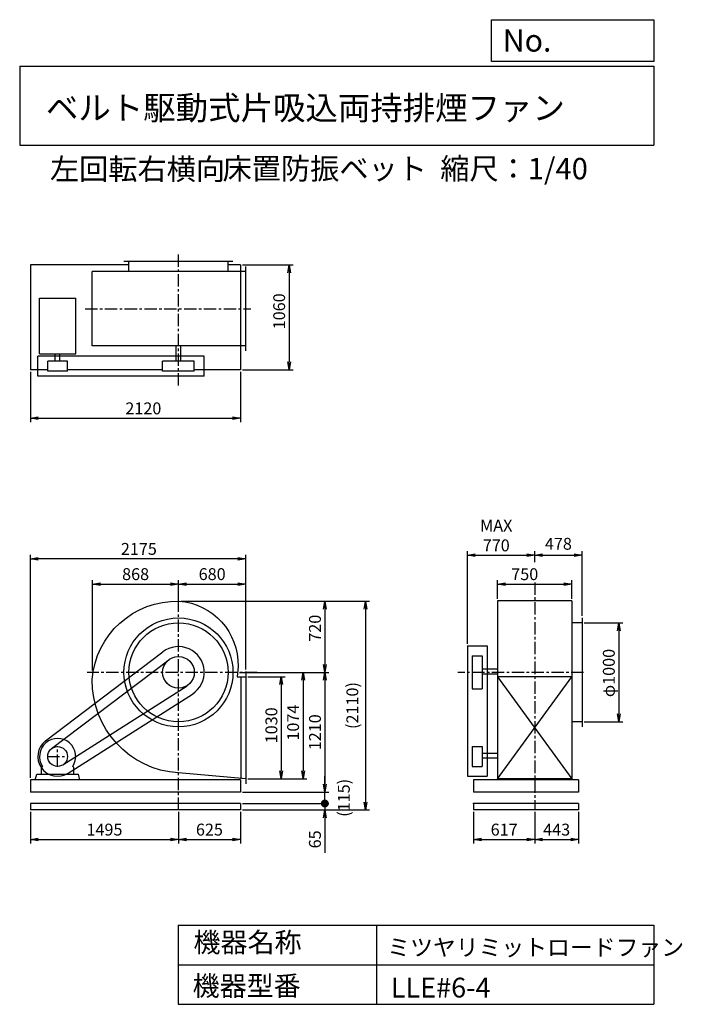
# Model space of a CAD drawing. Extents: x 1000 to 7688, y 1200 to 11147.
import ezdxf

# ---------------------------------------------------------------- set-up
doc = ezdxf.new("R2010")
doc.units = 0
doc.header["$LTSCALE"] = 100
doc.header["$MEASUREMENT"] = 0
doc.linetypes.add('CENTER', pattern=[2, 1.25, -0.25, 0.25, -0.25])
doc.layers.get('0').update_dxf_attribs({"linetype": 'CONTINUOUS'})
doc.layers.get('DEFPOINTS').update_dxf_attribs({"linetype": 'CONTINUOUS'})
for name, color, linetype in [('1', 4, 'CONTINUOUS'), ('2', 3, 'CENTER'), ('3', 2, 'CONTINUOUS'), ('4', 7, 'CONTINUOUS')]:
    doc.layers.add(name, color=color, linetype=linetype)
doc.styles.get("Standard").update_dxf_attribs({"font": 'simplex.shx', "bigfont": 'extfont.shx'})
doc.dimstyles.new('IGA', dxfattribs={"dimscale": 2, "dimtxt": 3, "dimasz": 2, "dimexe": 1, "dimexo": 0.5, "dimgap": 1, "dimtad": 1, "dimdec": 1, "dimdsep": 46, "dimtxsty": 'Standard', "dimblk1": 'OPEN', "dimblk2": 'OPEN', "dimsah": 1, "dimcen": 0, "dimadec": 0, "dimazin": 0, "dimtp": 1, "dimtm": 1, "dimtfac": 10, "dimtdec": 0, "dimtofl": 0, "dimtmove": 2, "dimatfit": 3, "dimldrblk": 'OPEN', "dimfxl": 0, "dimtolj": 1, "dimarcsym": 0})

# ---------------------------------------------------------------- blocks, each defined once
blk = doc.blocks.new('_OPEN')
at = {"color": 0, "linetype": 'ByBlock'}
for p, q in [((-1, 0.166667), (0, 0)), ((0, 0), (-1, -0.166667)), ((0, 0), (-1, 0))]:
    blk.add_line(p, q, dxfattribs=at)
blk = doc.blocks.new('*D1')
at = {"layer": '3', "color": 0, "linetype": 'Continuous'}
for p, q in [((3302.7, 4509.3), (3680.7, 4509.3)), ((3640.7, 4429.3), (3640.7, 3559.3)), ((3302.7, 3479.3), (3680.7, 3479.3))]:
    blk.add_line(p, q, dxfattribs=at)
at = {"layer": 'DEFPOINTS', "color": 0, "linetype": 'Continuous'}
for p in [(3282.7, 4509.3), (3282.7, 3479.3), (3640.7, 3479.3)]:
    blk.add_point(p, dxfattribs=at)
at = {"layer": '3', "color": 0, "linetype": 'Continuous', "xscale": 80, "yscale": 80, "zscale": 80}
for p, rotation in [((3640.7, 4509.3), 90), ((3640.7, 3479.3), 270)]:
    blk.add_blockref('_OPEN', p, dxfattribs=dict(at, rotation=rotation))
at = {"layer": '3', "color": 0, "linetype": 'Continuous', "insert": (3540.7, 4018.2), "char_height": 120, "attachment_point": 5, "rotation": 90}
blk.add_mtext('\\A1;1030', dxfattribs=at)
blk = doc.blocks.new('*D2')
at = {"layer": '3', "color": 0, "linetype": 'Continuous'}
for p, q in [((2628.3, 5273.3), (4120.6, 5273.3)), ((4080.6, 5193.3), (4080.6, 4633.3)), ((3218, 4553.3), (4120.6, 4553.3))]:
    blk.add_line(p, q, dxfattribs=at)
at = {"layer": 'DEFPOINTS', "color": 0, "linetype": 'Continuous'}
for p in [(2608.3, 5273.3), (3198, 4553.3), (4080.6, 4553.3)]:
    blk.add_point(p, dxfattribs=at)
at = {"layer": '3', "color": 0, "linetype": 'Continuous', "xscale": 80, "yscale": 80, "zscale": 80}
for p, rotation in [((4080.6, 5273.3), 90), ((4080.6, 4553.3), 270)]:
    blk.add_blockref('_OPEN', p, dxfattribs=dict(at, rotation=rotation))
at = {"layer": '3', "color": 0, "linetype": 'Continuous', "insert": (3980.6, 4999.1), "char_height": 120, "attachment_point": 5, "rotation": 90}
blk.add_mtext('\\A1;720', dxfattribs=at)
blk = doc.blocks.new('*D3')
at = {"layer": '3', "color": 0, "linetype": 'Continuous'}
for p, q in [((3218, 4553.3), (4120.6, 4553.3)), ((4080.6, 4473.3), (4080.6, 3423.3)), ((3247.7, 3343.3), (4120.6, 3343.3))]:
    blk.add_line(p, q, dxfattribs=at)
at = {"layer": 'DEFPOINTS', "color": 0, "linetype": 'Continuous'}
for p in [(3198, 4553.3), (3227.7, 3343.3), (4080.6, 3343.3)]:
    blk.add_point(p, dxfattribs=at)
at = {"layer": '3', "color": 0, "linetype": 'Continuous', "xscale": 80, "yscale": 80, "zscale": 80}
for p, rotation in [((4080.6, 4553.3), 90), ((4080.6, 3343.3), 270)]:
    blk.add_blockref('_OPEN', p, dxfattribs=dict(at, rotation=rotation))
at = {"layer": '3', "color": 0, "linetype": 'Continuous', "insert": (3980.6, 3948.3), "char_height": 120, "attachment_point": 5, "rotation": 90}
blk.add_mtext('\\A1;1210', dxfattribs=at)
blk = doc.blocks.new('*D4')
at = {"layer": '3', "color": 0, "linetype": 'Continuous'}
for p, q in [((1734.7, 4573.3), (1734.7, 5485.6)), ((2602.7, 5292.4), (2602.7, 5485.6)), ((1814.7, 5445.6), (2522.7, 5445.6))]:
    blk.add_line(p, q, dxfattribs=at)
at = {"layer": 'DEFPOINTS', "color": 0, "linetype": 'Continuous'}
for p in [(2602.7, 5445.6), (2602.7, 5272.4), (1734.7, 4553.3)]:
    blk.add_point(p, dxfattribs=at)
at = {"layer": '3', "color": 0, "linetype": 'Continuous', "xscale": 80, "yscale": 80, "zscale": 80, "rotation": 180}
blk.add_blockref('_OPEN', (1734.7, 5445.6), dxfattribs=at)
at = {"layer": '3', "color": 0, "linetype": 'Continuous', "xscale": 80, "yscale": 80, "zscale": 80}
blk.add_blockref('_OPEN', (2602.7, 5445.6), dxfattribs=at)
at = {"layer": '3', "color": 0, "linetype": 'Continuous', "insert": (2169.8, 5545.6), "char_height": 120, "attachment_point": 5}
blk.add_mtext('\\A1;868', dxfattribs=at)
blk = doc.blocks.new('*D5')
at = {"layer": '3', "color": 0, "linetype": 'Continuous'}
for p, q in [((2602.7, 5292.4), (2602.7, 5485.6)), ((3282.7, 4582.3), (3282.7, 5485.6)), ((2682.7, 5445.6), (3202.7, 5445.6))]:
    blk.add_line(p, q, dxfattribs=at)
at = {"layer": 'DEFPOINTS', "color": 0, "linetype": 'Continuous'}
for p in [(3282.7, 5445.6), (2602.7, 5272.4), (3282.7, 4562.3)]:
    blk.add_point(p, dxfattribs=at)
at = {"layer": '3', "color": 0, "linetype": 'Continuous', "xscale": 80, "yscale": 80, "zscale": 80, "rotation": 180}
blk.add_blockref('_OPEN', (2602.7, 5445.6), dxfattribs=at)
at = {"layer": '3', "color": 0, "linetype": 'Continuous', "xscale": 80, "yscale": 80, "zscale": 80}
blk.add_blockref('_OPEN', (3282.7, 5445.6), dxfattribs=at)
at = {"layer": '3', "color": 0, "linetype": 'Continuous', "insert": (2942.7, 5545.6), "char_height": 120, "attachment_point": 5}
blk.add_mtext('\\A1;680', dxfattribs=at)
blk = doc.blocks.new('*D6')
at = {"layer": '3', "color": 0, "linetype": 'Continuous'}
for p, q in [((1107.7, 7589.9), (1107.7, 7080.1)), ((3227.7, 7589.9), (3227.7, 7080.1)), ((1187.7, 7120.1), (3147.7, 7120.1))]:
    blk.add_line(p, q, dxfattribs=at)
at = {"layer": 'DEFPOINTS', "color": 0, "linetype": 'Continuous'}
for p in [(1107.7, 7609.9), (3227.7, 7609.9), (3227.7, 7120.1)]:
    blk.add_point(p, dxfattribs=at)
at = {"layer": '3', "color": 0, "linetype": 'Continuous', "xscale": 80, "yscale": 80, "zscale": 80, "rotation": 180}
blk.add_blockref('_OPEN', (1107.7, 7120.1), dxfattribs=at)
at = {"layer": '3', "color": 0, "linetype": 'Continuous', "xscale": 80, "yscale": 80, "zscale": 80}
blk.add_blockref('_OPEN', (3227.7, 7120.1), dxfattribs=at)
at = {"layer": '3', "color": 0, "linetype": 'Continuous', "insert": (2248.1, 7220.1), "char_height": 120, "attachment_point": 5}
blk.add_mtext('\\A1;2120', dxfattribs=at)
blk = doc.blocks.new('*D7')
at = {"layer": '3', "color": 0, "linetype": 'Continuous'}
for p, q in [((3247.7, 8669.9), (3759, 8669.9)), ((3719, 8589.9), (3719, 7689.9)), ((3247.7, 7609.9), (3759, 7609.9))]:
    blk.add_line(p, q, dxfattribs=at)
at = {"layer": 'DEFPOINTS', "color": 0, "linetype": 'Continuous'}
for p in [(3227.7, 8669.9), (3227.7, 7609.9), (3719, 7609.9)]:
    blk.add_point(p, dxfattribs=at)
at = {"layer": '3', "color": 0, "linetype": 'Continuous', "xscale": 80, "yscale": 80, "zscale": 80}
for p, rotation in [((3719, 8669.9), 90), ((3719, 7609.9), 270)]:
    blk.add_blockref('_OPEN', p, dxfattribs=dict(at, rotation=rotation))
at = {"layer": '3', "color": 0, "linetype": 'Continuous', "insert": (3619, 8200.5), "char_height": 120, "attachment_point": 5, "rotation": 90}
blk.add_mtext('\\A1;1060', dxfattribs=at)
blk = doc.blocks.new('*D8')
at = {"layer": '3', "color": 0, "linetype": 'Continuous'}
for p, q in [((5823.7, 5296.2), (5823.7, 5485.1)), ((6573.7, 5296.2), (6573.7, 5485.1)), ((5903.7, 5445.1), (6493.7, 5445.1))]:
    blk.add_line(p, q, dxfattribs=at)
at = {"layer": 'DEFPOINTS', "color": 0, "linetype": 'Continuous'}
for p in [(6573.7, 5445.1), (5823.7, 5276.2), (6573.7, 5276.2)]:
    blk.add_point(p, dxfattribs=at)
at = {"layer": '3', "color": 0, "linetype": 'Continuous', "xscale": 80, "yscale": 80, "zscale": 80, "rotation": 180}
blk.add_blockref('_OPEN', (5823.7, 5445.1), dxfattribs=at)
at = {"layer": '3', "color": 0, "linetype": 'Continuous', "xscale": 80, "yscale": 80, "zscale": 80}
blk.add_blockref('_OPEN', (6573.7, 5445.1), dxfattribs=at)
at = {"layer": '3', "color": 0, "linetype": 'Continuous', "insert": (6098, 5545.1), "char_height": 120, "attachment_point": 5}
blk.add_mtext('\\A1;750', dxfattribs=at)
blk = doc.blocks.new('*D9')
at = {"layer": '3', "color": 0, "linetype": 'Continuous'}
for p, q in [((5518.7, 4840), (5518.7, 5776.1)), ((6198.7, 5666.2), (6198.7, 5776.1)), ((5598.7, 5736.1), (6118.7, 5736.1))]:
    blk.add_line(p, q, dxfattribs=at)
at = {"layer": 'DEFPOINTS', "color": 0, "linetype": 'Continuous'}
for p in [(6198.7, 5736.1), (6198.7, 5646.2), (5518.7, 4820)]:
    blk.add_point(p, dxfattribs=at)
at = {"layer": '3', "color": 0, "linetype": 'Continuous', "xscale": 80, "yscale": 80, "zscale": 80, "rotation": 180}
blk.add_blockref('_OPEN', (5518.7, 5736.1), dxfattribs=at)
at = {"layer": '3', "color": 0, "linetype": 'Continuous', "xscale": 80, "yscale": 80, "zscale": 80}
blk.add_blockref('_OPEN', (6198.7, 5736.1), dxfattribs=at)
at = {"layer": '3', "color": 0, "linetype": 'Continuous', "insert": (5810.2, 5936.1), "char_height": 120, "attachment_point": 5}
blk.add_mtext('\\A1;MAX\\P770', dxfattribs=at)
blk = doc.blocks.new('*D10')
at = {"color": 0, "linetype": 'ByBlock'}
for p, q in [((6198.7, 5666.2), (6198.7, 5776.7)), ((6676.7, 5123.3), (6676.7, 5776.7)), ((6278.7, 5736.7), (6596.7, 5736.7))]:
    blk.add_line(p, q, dxfattribs=at)
at = {"layer": 'DEFPOINTS', "color": 0, "linetype": 'ByBlock'}
for p in [(6676.7, 5736.7), (6198.7, 5646.2), (6676.7, 5103.3)]:
    blk.add_point(p, dxfattribs=at)
at = {"color": 0, "linetype": 'ByBlock', "xscale": 80, "yscale": 80, "zscale": 80, "rotation": 180}
blk.add_blockref('_OPEN', (6198.7, 5736.7), dxfattribs=at)
at = {"color": 0, "linetype": 'ByBlock', "xscale": 80, "yscale": 80, "zscale": 80}
blk.add_blockref('_OPEN', (6676.7, 5736.7), dxfattribs=at)
at = {"color": 0, "linetype": 'ByBlock', "insert": (6437.7, 5852.2), "char_height": 120, "attachment_point": 5}
blk.add_mtext('\\A1;478', dxfattribs=at)
blk = doc.blocks.new('*D11')
at = {"layer": '3', "color": 0, "linetype": 'Continuous'}
for p, q in [((6696.7, 5053.3), (7086.7, 5053.3)), ((7046.7, 4973.3), (7046.7, 4133.3)), ((6696.7, 4053.3), (7086.7, 4053.3))]:
    blk.add_line(p, q, dxfattribs=at)
at = {"layer": 'DEFPOINTS', "color": 0, "linetype": 'Continuous'}
for p in [(6676.7, 5053.3), (6676.7, 4053.3), (7046.7, 4053.3)]:
    blk.add_point(p, dxfattribs=at)
at = {"layer": '3', "color": 0, "linetype": 'Continuous', "xscale": 80, "yscale": 80, "zscale": 80}
for p, rotation in [((7046.7, 5053.3), 90), ((7046.7, 4053.3), 270)]:
    blk.add_blockref('_OPEN', p, dxfattribs=dict(at, rotation=rotation))
at = {"layer": '3', "color": 0, "linetype": 'Continuous', "insert": (6946.7, 4546.7), "char_height": 120, "attachment_point": 5, "rotation": 90}
blk.add_mtext('\\A1;φ1000', dxfattribs=at)
blk = doc.blocks.new('*D12')
at = {"layer": '3', "color": 0, "linetype": 'Continuous'}
for p, q in [((3218, 4553.3), (3899.8, 4553.3)), ((3859.8, 4473.3), (3859.8, 3559.3)), ((3302.7, 3479.3), (3899.8, 3479.3))]:
    blk.add_line(p, q, dxfattribs=at)
at = {"layer": 'DEFPOINTS', "color": 0, "linetype": 'Continuous'}
for p in [(3198, 4553.3), (3282.7, 3479.3), (3859.8, 3479.3)]:
    blk.add_point(p, dxfattribs=at)
at = {"layer": '3', "color": 0, "linetype": 'Continuous', "xscale": 80, "yscale": 80, "zscale": 80}
for p, rotation in [((3859.8, 4553.3), 90), ((3859.8, 3479.3), 270)]:
    blk.add_blockref('_OPEN', p, dxfattribs=dict(at, rotation=rotation))
at = {"layer": '3', "color": 0, "linetype": 'Continuous', "insert": (3759.8, 4045.8), "char_height": 120, "attachment_point": 5, "rotation": 90}
blk.add_mtext('\\A1;1074', dxfattribs=at)
blk = doc.blocks.new('*D13')
at = {"layer": '3', "color": 0}
for p, q in [((1107.7, 3488.3), (1107.7, 5740.4)), ((3202.7, 5700.4), (1187.7, 5700.4)), ((3282.7, 4582.3), (3282.7, 5740.4))]:
    blk.add_line(p, q, dxfattribs=at)
at = {"layer": 'DEFPOINTS', "color": 0}
for p in [(1107.7, 5700.4), (3282.7, 4562.3), (1107.7, 3468.3)]:
    blk.add_point(p, dxfattribs=at)
at = {"layer": '3', "color": 0, "xscale": 80, "yscale": 80, "zscale": 80, "rotation": 180}
blk.add_blockref('_OPEN', (1107.7, 5700.4), dxfattribs=at)
at = {"layer": '3', "color": 0, "xscale": 80, "yscale": 80, "zscale": 80}
blk.add_blockref('_OPEN', (3282.7, 5700.4), dxfattribs=at)
at = {"layer": '3', "color": 0, "insert": (2203, 5800.4), "char_height": 120, "attachment_point": 5}
blk.add_mtext('\\A1;2175', dxfattribs=at)
blk = doc.blocks.new('*D14')
at = {"layer": '3', "color": 0}
for p, q in [((1107.7, 3143.3), (1107.7, 2824.7)), ((2602.7, 3143.3), (2602.7, 2824.7)), ((1187.7, 2864.7), (2522.7, 2864.7))]:
    blk.add_line(p, q, dxfattribs=at)
at = {"layer": 'DEFPOINTS', "color": 0}
for p in [(1107.7, 3163.3), (2602.7, 3163.3), (2602.7, 2864.7)]:
    blk.add_point(p, dxfattribs=at)
at = {"layer": '3', "color": 0, "xscale": 80, "yscale": 80, "zscale": 80, "rotation": 180}
blk.add_blockref('_OPEN', (1107.7, 2864.7), dxfattribs=at)
at = {"layer": '3', "color": 0, "xscale": 80, "yscale": 80, "zscale": 80}
blk.add_blockref('_OPEN', (2602.7, 2864.7), dxfattribs=at)
at = {"layer": '3', "color": 0, "insert": (1855.2, 2964.7), "char_height": 120, "attachment_point": 5}
blk.add_mtext('\\A1;1495', dxfattribs=at)
blk = doc.blocks.new('*D15')
at = {"layer": '3', "color": 0}
for p, q in [((2602.7, 3143.3), (2602.7, 2824.7)), ((3227.7, 3143.3), (3227.7, 2824.7)), ((2682.7, 2864.7), (3147.7, 2864.7))]:
    blk.add_line(p, q, dxfattribs=at)
at = {"layer": 'DEFPOINTS', "color": 0}
for p in [(2602.7, 3163.3), (3227.7, 3163.3), (3227.7, 2864.7)]:
    blk.add_point(p, dxfattribs=at)
at = {"layer": '3', "color": 0, "xscale": 80, "yscale": 80, "zscale": 80, "rotation": 180}
blk.add_blockref('_OPEN', (2602.7, 2864.7), dxfattribs=at)
at = {"layer": '3', "color": 0, "xscale": 80, "yscale": 80, "zscale": 80}
blk.add_blockref('_OPEN', (3227.7, 2864.7), dxfattribs=at)
at = {"layer": '3', "color": 0, "insert": (2915.2, 2964.7), "char_height": 120, "attachment_point": 5}
blk.add_mtext('\\A1;625', dxfattribs=at)
blk = doc.blocks.new('*D16')
at = {"layer": '3', "color": 0}
for p, q in [((5581.7, 3143.3), (5581.7, 2824.7)), ((6198.7, 3143.3), (6198.7, 2824.7)), ((5661.7, 2864.7), (6118.7, 2864.7))]:
    blk.add_line(p, q, dxfattribs=at)
at = {"layer": 'DEFPOINTS', "color": 0}
for p in [(5581.7, 3163.3), (6198.7, 3163.3), (6198.7, 2864.7)]:
    blk.add_point(p, dxfattribs=at)
at = {"layer": '3', "color": 0, "xscale": 80, "yscale": 80, "zscale": 80, "rotation": 180}
blk.add_blockref('_OPEN', (5581.7, 2864.7), dxfattribs=at)
at = {"layer": '3', "color": 0, "xscale": 80, "yscale": 80, "zscale": 80}
blk.add_blockref('_OPEN', (6198.7, 2864.7), dxfattribs=at)
at = {"layer": '3', "color": 0, "insert": (5890.2, 2964.7), "char_height": 120, "attachment_point": 5}
blk.add_mtext('\\A1;617', dxfattribs=at)
blk = doc.blocks.new('*D17')
at = {"layer": '3', "color": 0}
for p, q in [((6198.7, 3143.3), (6198.7, 2824.7)), ((6641.7, 3143.3), (6641.7, 2824.7)), ((6278.7, 2864.7), (6561.7, 2864.7))]:
    blk.add_line(p, q, dxfattribs=at)
at = {"layer": 'DEFPOINTS', "color": 0}
for p in [(6198.7, 3163.3), (6641.7, 3163.3), (6641.7, 2864.7)]:
    blk.add_point(p, dxfattribs=at)
at = {"layer": '3', "color": 0, "xscale": 80, "yscale": 80, "zscale": 80, "rotation": 180}
blk.add_blockref('_OPEN', (6198.7, 2864.7), dxfattribs=at)
at = {"layer": '3', "color": 0, "xscale": 80, "yscale": 80, "zscale": 80}
blk.add_blockref('_OPEN', (6641.7, 2864.7), dxfattribs=at)
at = {"layer": '3', "color": 0, "insert": (6420.2, 2964.7), "char_height": 120, "attachment_point": 5}
blk.add_mtext('\\A1;443', dxfattribs=at)
blk = doc.blocks.new('_DOT')
at = {"color": 0, "linetype": 'ByBlock'}
blk.add_line((-0.5, 0), (-1, 0), dxfattribs=at)
at = {"color": 0, "linetype": 'ByBlock', "const_width": 0.5}
blk.add_lwpolyline([(-0.25, 0, 1), (0.25, 0, 1)], format="xyb", close=True, dxfattribs=at)
blk = doc.blocks.new('*D19')
at = {"layer": '3', "color": 0}
for p, q in [((4080, 3308.3), (4080, 3388.3)), ((3247.7, 3228.3), (4120, 3228.3)), ((4080, 3228.3), (4080, 3163.3)), ((3247.7, 3163.3), (4120, 3163.3)), ((4080, 3083.3), (4080, 2729.1))]:
    blk.add_line(p, q, dxfattribs=at)
at = {"layer": 'DEFPOINTS', "color": 0}
for p in [(3227.7, 3228.3), (3227.7, 3163.3), (4080, 3163.3)]:
    blk.add_point(p, dxfattribs=at)
at = {"layer": '3', "color": 0, "xscale": 80, "yscale": 80, "zscale": 80}
for name, p, rotation in [('_DOT', (4080, 3228.3), 270), ('_OPEN', (4080, 3163.3), 90)]:
    blk.add_blockref(name, p, dxfattribs=dict(at, rotation=rotation))
at = {"layer": '3', "color": 0, "insert": (3980, 2866.2), "char_height": 120, "attachment_point": 5, "rotation": 90}
blk.add_mtext('\\A1;65', dxfattribs=at)
blk = doc.blocks.new('*D20')
at = {"color": 0, "linetype": 'ByBlock'}
for p, q in [((4080, 3423.3), (4080, 3503.3)), ((3247.7, 3343.3), (4120, 3343.3)), ((4080, 3228.3), (4080, 3343.3)), ((3247.7, 3228.3), (4120, 3228.3)), ((4080, 3148.3), (4080, 3068.3))]:
    blk.add_line(p, q, dxfattribs=at)
at = {"layer": 'DEFPOINTS', "color": 0, "linetype": 'ByBlock'}
for p in [(3227.7, 3343.3), (4080, 3343.3), (3227.7, 3228.3)]:
    blk.add_point(p, dxfattribs=at)
at = {"color": 0, "linetype": 'ByBlock', "xscale": 80, "yscale": 80, "zscale": 80}
for name, p, rotation in [('_OPEN', (4080, 3343.3), 270), ('_DOT', (4080, 3228.3), 90)]:
    blk.add_blockref(name, p, dxfattribs=dict(at, rotation=rotation))
at = {"color": 0, "linetype": 'ByBlock', "insert": (4271.4, 3285.8), "char_height": 120, "attachment_point": 5, "rotation": 90}
blk.add_mtext('\\A1;(115)', dxfattribs=at)
blk = doc.blocks.new('*D21')
at = {"layer": '3', "color": 0}
for p, q in [((2648.3, 5273.3), (4529.4, 5273.3)), ((4489.4, 5193.3), (4489.4, 3243.3)), ((3247.7, 3163.3), (4529.4, 3163.3))]:
    blk.add_line(p, q, dxfattribs=at)
at = {"layer": 'DEFPOINTS', "color": 0}
for p in [(2628.3, 5273.3), (3227.7, 3163.3), (4489.4, 3163.3)]:
    blk.add_point(p, dxfattribs=at)
at = {"layer": '3', "color": 0, "xscale": 80, "yscale": 80, "zscale": 80}
for p, rotation in [((4489.4, 5273.3), 90), ((4489.4, 3163.3), 270)]:
    blk.add_blockref('_OPEN', p, dxfattribs=dict(at, rotation=rotation))
at = {"layer": '3', "color": 0, "insert": (4357.9, 4218.3), "char_height": 120, "attachment_point": 5, "rotation": 90}
blk.add_mtext('\\A1;(2110)', dxfattribs=at)

msp = doc.modelspace()

# ---------------------------------------------------------------- linework, layer by layer
at = {"layer": '1', "linetype": 'Continuous'}
for p, q in [((2102.7, 8669.9), (1107.7, 8669.9)), ((1107.7, 8669.9), (1107.7, 7609.9)), ((3152.7, 8704.9), (2052.7, 8704.9)), ((2102.7, 8601.9), (2102.7, 8704.9)), ((3102.7, 8601.9), (3102.7, 8704.9)), ((3227.7, 8669.9), (3102.7, 8669.9)), ((3227.7, 8669.9), (3227.7, 8601.9)), ((3282.7, 8601.9), (1731.8, 8601.9)), ((1731.8, 7851.9), (1731.8, 8601.9)), ((3232.7, 7851.9), (3232.7, 8601.9)), ((3282.7, 7801.9), (3282.7, 8651.9)), ((1200.2, 8331.8), (1565.2, 8331.8)), ((1200.2, 7770.3), (1200.2, 8331.8)), ((1565.2, 7770.3), (1565.2, 8331.8)), ((1200.2, 7770.3), (1565.2, 7770.3)), ((1358.7, 7696.9), (1358.7, 7770.3)), ((1406.7, 7696.9), (1406.7, 7770.3)), ((3282.7, 7851.9), (1731.8, 7851.9)), ((2578.7, 7696.9), (2578.7, 7851.9)), ((2626.7, 7696.9), (2626.7, 7851.9)), ((3227.7, 7851.9), (3227.7, 7609.9)), ((2862.7, 7746.9), (1182.7, 7746.9)), ((1182.7, 7546.9), (1182.7, 7746.9)), ((1482.7, 7696.9), (1282.7, 7696.9)), ((1282.7, 7596.9), (1282.7, 7696.9)), ((1482.7, 7596.9), (1482.7, 7696.9)), ((2762.7, 7696.9), (2442.7, 7696.9)), ((2442.7, 7596.9), (2442.7, 7696.9)), ((2762.7, 7596.9), (2762.7, 7696.9)), ((2862.7, 7546.9), (2862.7, 7746.9)), ((1282.7, 7609.9), (1107.7, 7609.9)), ((1482.7, 7596.9), (1282.7, 7596.9)), ((2442.7, 7609.9), (1482.7, 7609.9)), ((2762.7, 7596.9), (2442.7, 7596.9)), ((3227.7, 7609.9), (2762.7, 7609.9)), ((2862.7, 7546.9), (1182.7, 7546.9)), ((5823.7, 5276.2), (5823.7, 3468.3)), ((6573.7, 5276.2), (5823.7, 5276.2)), ((6573.7, 5276.2), (6573.7, 3468.3)), ((6676.7, 5103.3), (6676.7, 4003.3)), ((6676.7, 5053.3), (6573.7, 5053.3)), ((5518.7, 4820), (5718.7, 4820)), ((5518.7, 4820), (5518.7, 3503.3)), ((5718.7, 4820), (5718.7, 3503.3)), ((1261.8, 3862.6), (2445.6, 4760.4)), ((1322.3, 3782.9), (2506, 4680.7)), ((5568.7, 4720), (5568.7, 4386.5)), ((5568.7, 4720), (5668.7, 4720)), ((5668.7, 4720), (5668.7, 4386.5)), ((5823.7, 4584), (5668.7, 4584)), ((3193.7, 4509.3), (3282.7, 4509.3)), ((3232.7, 4509.3), (3232.7, 3479.3)), ((3282.7, 4562.3), (3282.7, 3426.3)), ((5823.7, 4536), (5668.7, 4536)), ((6573.7, 4509.3), (5823.7, 4509.3)), ((5823.7, 4509.3), (6573.7, 3479.3)), ((5823.7, 3479.3), (6573.7, 4509.3)), ((1436.5, 3619), (2688.8, 4418.4)), ((5568.7, 4386.5), (5668.7, 4386.5)), ((1490.3, 3534.7), (2742.6, 4334.1)), ((6676.7, 4053.3), (6573.7, 4053.3)), ((5568.7, 3803.3), (5568.7, 3603.3)), ((5568.7, 3803.3), (5668.7, 3803.3)), ((5668.7, 3803.3), (5668.7, 3603.3)), ((5823.7, 3734), (5668.7, 3734)), ((5823.7, 3686), (5668.7, 3686)), ((1220.7, 3593.3), (1230.3, 3602.8)), ((1220.7, 3523.3), (1220.7, 3593.3)), ((1544.7, 3593.3), (1535.1, 3602.8)), ((1544.7, 3523.3), (1544.7, 3593.3)), ((5568.7, 3603.3), (5668.7, 3603.3)), ((1157.7, 3468.3), (1172.7, 3523.3)), ((1172.7, 3523.3), (1592.7, 3523.3)), ((1607.7, 3468.3), (1592.7, 3523.3)), ((5518.7, 3503.3), (5718.7, 3503.3)), ((3227.7, 3468.3), (1107.7, 3468.3)), ((1107.7, 3468.3), (1107.7, 3343.3)), ((3227.7, 3468.3), (3227.7, 3343.3)), ((6641.7, 3468.3), (5581.7, 3468.3)), ((5581.7, 3468.3), (5581.7, 3343.3)), ((6573.7, 3479.3), (5823.7, 3479.3)), ((6641.7, 3468.3), (6641.7, 3343.3)), ((3227.7, 3343.3), (1107.7, 3343.3)), ((6641.7, 3343.3), (5581.7, 3343.3)), ((3227.7, 3228.3), (1107.7, 3228.3)), ((1107.7, 3228.3), (1107.7, 3163.3)), ((3227.7, 3228.3), (3227.7, 3163.3)), ((6641.7, 3228.3), (5581.7, 3228.3)), ((5581.7, 3228.3), (5581.7, 3163.3)), ((6641.7, 3228.3), (6641.7, 3163.3)), ((3227.7, 3163.3), (1107.7, 3163.3)), ((6641.7, 3163.3), (5581.7, 3163.3))]:
    msp.add_line(p, q, dxfattribs=at)
msp.add_lwpolyline([(3282.7, 3479.3), (2602.7, 3537.3, -0.4), (1731.8, 4479.3, -0.4), (2608.3, 5272.2, -0.4), (3203.9, 4613.8), (3193.7, 4509.3, -0.4)], format="xyb", dxfattribs=at)
for centre, radius in [((2602.7, 4553.3), 550), ((2602.7, 4553.3), 500), ((2602.7, 4553.3), 160), ((1382.7, 3703.3), 100)]:
    msp.add_circle(centre, radius, dxfattribs=at)
for centre, radius, start, end in [((2602.7, 4553.3), 260, 302.6, 127.2), ((1382.7, 3703.3), 182.5, 326.6, 213.4), ((1382.7, 3703.3), 200, 127.2, 302.6)]:
    msp.add_arc(centre, radius, start, end, dxfattribs=at)
msp.add_point((5581.7, 3228.3), dxfattribs=at)
at = {"layer": '2', "linetype": 'CENTER'}
for p, q in [((2602.7, 7449.7), (2602.7, 8774.5)), ((1659.1, 8226.9), (3333.1, 8226.9)), ((6198.7, 5461.4), (6198.7, 3163.3)), ((2602.7, 3163.3), (2602.7, 5369.6)), ((3398, 4553.3), (1682.1, 4553.3)), ((6691.6, 4553.3), (5421.4, 4553.3)), ((1382.7, 3598.3), (1382.7, 3808.3)), ((1277.7, 3703.3), (1487.7, 3703.3))]:
    msp.add_line(p, q, dxfattribs=at)
at = {"layer": '4', "linetype": 'Continuous'}
for p, q in [((5762.5, 10725.1), (5762.5, 11146.6)), ((5762.5, 11146.6), (7400, 11146.6)), ((7400, 11146.6), (7400, 10725.1)), ((1000, 10677.6), (7400, 10677.6)), ((1000, 10677.6), (1000, 9877.6)), ((7400, 10725.1), (5762.5, 10725.1)), ((7400, 10677.6), (7400, 9877.6)), ((1000, 9877.6), (7400, 9877.6)), ((2600, 2000), (2600, 1200)), ((2600, 2000), (7400, 2000)), ((4600, 2000), (4600, 1200)), ((7400, 2000), (7400, 1200)), ((2600, 1600), (7400, 1600)), ((2600, 1200), (7400, 1200))]:
    msp.add_line(p, q, dxfattribs=at)

# ---------------------------------------------------------------- texts
for s, height, p in [('No.', 224, (5875.9, 10824.2)), ('ベルト駆動式片吸込両持排煙ファン', 240, (1264.7, 10135.5)), ('左回転右横向', 216, (1304.6, 9529.3)), ('床置防振ベット', 216, (3048, 9533.7)), ('縮尺：1/40', 216, (5245.2, 9533.7)), ('機器名称', 200, (2754, 1726.2)), ('ミツヤリミットロードファン', 168.889, (4710.7, 1690.3)), ('機器型番', 200, (2745, 1286.6)), ('LLE#6-4', 200, (4746.6, 1268.6))]:
    msp.add_text(s, height=height, dxfattribs=at).set_placement(p)

# ---------------------------------------------------------------- dimensions: what is measured, and where the dimension line sits
at = {"layer": '3', "linetype": 'Continuous'}
for base, p1, p2, override, picture, middle in [((3719, 7609.9), (3227.7, 8669.9), (3227.7, 7609.9), {"dimscale": 40, "dimdec": 0, "dimtofl": 1, "dimtmove": 0}, '*D7', (3719, 8200.5)), ((4080.6, 4553.3), (2608.3, 5273.3), (3198, 4553.3), {"dimscale": 40, "dimdec": 0, "dimtofl": 1, "dimtmove": 0}, '*D2', (4080.6, 4999.1)), ((7046.7, 4053.3), (6676.7, 5053.3), (6676.7, 4053.3), {"dimscale": 40, "dimdec": 0, "dimpost": 'φ<>', "dimtofl": 1, "dimtmove": 0}, '*D11', (7046.7, 4546.7)), ((3859.8, 3479.3), (3198, 4553.3), (3282.7, 3479.3), {"dimscale": 40, "dimdec": 0, "dimtofl": 1, "dimtmove": 0}, '*D12', (3859.8, 4045.8)), ((3640.7, 3479.3), (3282.7, 4509.3), (3282.7, 3479.3), {"dimscale": 40, "dimdec": 0, "dimtofl": 1, "dimtmove": 0}, '*D1', (3640.7, 4018.2))]:
    dim = msp.add_linear_dim(base=base, p1=p1, p2=p2, angle=90, dimstyle='IGA', override=override, dxfattribs=at)
    dim.commit()
    dim.dimension.update_dxf_attribs({"geometry": picture, "text_midpoint": middle, "dimtype": 160})
for base, p1, p2, override, picture, middle in [((3227.7, 7120.1), (1107.7, 7609.9), (3227.7, 7609.9), {"dimscale": 40, "dimdec": 0, "dimtofl": 1, "dimtmove": 0}, '*D6', (2248.1, 7120.1)), ((6676.7, 5736.7), (6198.7, 5646.2), (6676.7, 5103.3), {"dimscale": 40, "dimdec": 0, "dimtofl": 1}, '*D10', (6437.7, 5852.2)), ((2602.7, 5445.6), (1734.7, 4553.3), (2602.7, 5272.4), {"dimscale": 40, "dimdec": 0, "dimtofl": 1, "dimtmove": 0}, '*D4', (2169.8, 5445.6)), ((6573.7, 5445.1), (5823.7, 5276.2), (6573.7, 5276.2), {"dimscale": 40, "dimdec": 0, "dimtofl": 1, "dimtmove": 0}, '*D8', (6098, 5445.1))]:
    dim = msp.add_linear_dim(base=base, p1=p1, p2=p2, dimstyle='IGA', override=override, dxfattribs=at)
    dim.commit()
    dim.dimension.update_dxf_attribs({"geometry": picture, "text_midpoint": middle, "dimtype": 160})
dim = msp.add_linear_dim(base=(6198.7, 5736.1), p1=(5518.7, 4820), p2=(6198.7, 5646.2), text='MAX\\P770', dimstyle='IGA', override={"dimscale": 40, "dimdec": 0, "dimtofl": 1, "dimtmove": 0}, dxfattribs=at)
dim.commit()
dim.dimension.update_dxf_attribs({"geometry": '*D9', "text_midpoint": (5810.2, 5736.1), "dimtype": 160})
at = {"layer": '3'}
dim = msp.add_linear_dim(base=(1107.7, 5700.4), p1=(3282.7, 4562.3), p2=(1107.7, 3468.3), dimstyle='IGA', override={"dimscale": 40, "dimdec": 0, "dimtofl": 1, "dimtmove": 0}, dxfattribs=at)
dim.commit()
dim.dimension.update_dxf_attribs({"geometry": '*D13', "text_midpoint": (2203, 5700.4), "dimtype": 160})
at = {"layer": '3', "linetype": 'Continuous'}
dim = msp.add_linear_dim(base=(3282.7, 5445.6), p1=(2602.7, 5272.4), p2=(3282.7, 4562.3), dimstyle='IGA', override={"dimscale": 40, "dimdec": 0, "dimtofl": 1, "dimtmove": 0}, dxfattribs=at)
dim.commit()
dim.dimension.update_dxf_attribs({"geometry": '*D5', "text_midpoint": (2942.7, 5545.6)})
at = {"layer": '3'}
for base, p1, p2, override, picture, middle in [((4489.4, 3163.3), (2628.3, 5273.3), (3227.7, 3163.3), {"dimscale": 40, "dimdec": 0, "dimpost": '(<>)', "dimtofl": 1, "dimtmove": 0}, '*D21', (4357.9, 4218.3)), ((4080, 3343.3), (3227.7, 3228.3), (3227.7, 3343.3), {"dimscale": 40, "dimdec": 0, "dimpost": '(<>)', "dimblk1": 'DOT', "dimtofl": 1}, '*D20', (4271.4, 3285.8)), ((4080, 3163.3), (3227.7, 3228.3), (3227.7, 3163.3), {"dimscale": 40, "dimdec": 0, "dimblk1": 'DOT', "dimtofl": 1, "dimtmove": 0}, '*D19', (3980, 2866.2))]:
    dim = msp.add_linear_dim(base=base, p1=p1, p2=p2, angle=90, dimstyle='IGA', override=override, dxfattribs=at)
    dim.commit()
    dim.dimension.update_dxf_attribs({"geometry": picture, "text_midpoint": middle})
at = {"layer": '3', "linetype": 'Continuous'}
dim = msp.add_linear_dim(base=(4080.6, 3343.3), p1=(3198, 4553.3), p2=(3227.7, 3343.3), angle=90, dimstyle='IGA', override={"dimscale": 40, "dimdec": 0, "dimtofl": 1, "dimtmove": 0}, dxfattribs=at)
dim.commit()
dim.dimension.update_dxf_attribs({"geometry": '*D3', "text_midpoint": (3980.6, 3948.3)})
at = {"layer": '3'}
for base, p1, p2, picture, middle in [((2602.7, 2864.7), (1107.7, 3163.3), (2602.7, 3163.3), '*D14', (1855.2, 2964.7)), ((3227.7, 2864.7), (2602.7, 3163.3), (3227.7, 3163.3), '*D15', (2915.2, 2964.7)), ((6198.7, 2864.7), (5581.7, 3163.3), (6198.7, 3163.3), '*D16', (5890.2, 2964.7)), ((6641.7, 2864.7), (6198.7, 3163.3), (6641.7, 3163.3), '*D17', (6420.2, 2964.7))]:
    dim = msp.add_linear_dim(base=base, p1=p1, p2=p2, dimstyle='IGA', override={"dimscale": 40, "dimdec": 0, "dimtofl": 1, "dimtmove": 0}, dxfattribs=at)
    dim.commit()
    dim.dimension.update_dxf_attribs({"geometry": picture, "text_midpoint": middle})

doc.saveas('drawing.dxf')
